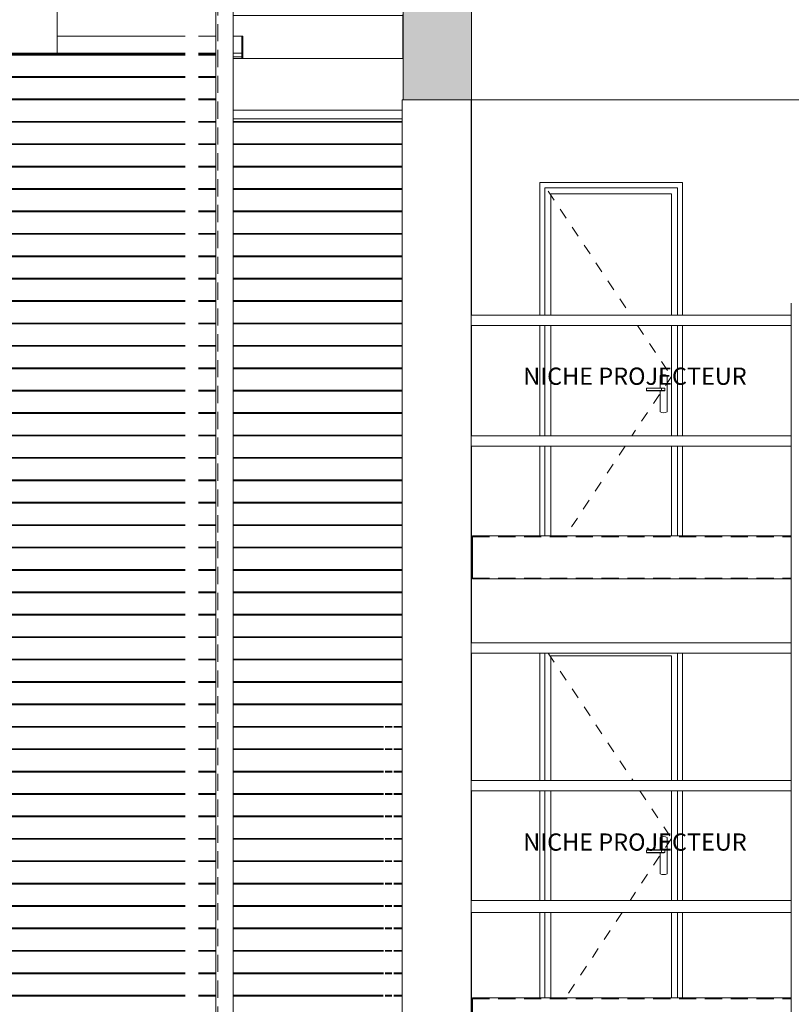
# Model space of a CAD drawing. Units: centimetres. Extents: x -7489 to 3241, y -133 to 2341.
# Drawn here: x -5964 to -5515, y 427 to 999 of the extents above; entities that cross this region are included whole.
import ezdxf

# ---------------------------------------------------------------- set-up
doc = ezdxf.new("R2010")
doc.units = ezdxf.units.CM
doc.header["$LTSCALE"] = 50
doc.linetypes.add('Caché', pattern=[0.3, 0.2, -0.1])
doc.linetypes.add('Tiret', pattern=[0.25, 0.125, -0.125])
for name, color, linetype, lineweight in [('GARDE-CORPS', 9, 'Continuous', 9), ('HAC_MUR', 8, 'Continuous', 20), ('HAC_SOL', 8, 'Continuous', 20), ('MURS', 7, 'Continuous', 20), ('PLUME_01', 165, 'Continuous', 9), ('PORTES', 152, 'Continuous', 20), ('SOLS', 7, 'Continuous', 20), ('STRUCTURE', 171, 'Continuous', 9), ('TXT', 7, 'Continuous', 30)]:
    doc.layers.add(name, color=color, linetype=linetype, lineweight=lineweight)
doc.styles.add('Arial Narrow_1', font='ARIALN.TTF', dxfattribs={"height": 10})

# ---------------------------------------------------------------- blocks, each defined once
blk = doc.blocks.new('TECH_Poteau acier rectangle - 5 x 10-1446115-APS_20_50_COUPE AA')
at = {"layer": 'STRUCTURE'}
blk.add_line((-5515.45, 834), (-5515.45, 146), dxfattribs=at)
blk = doc.blocks.new('TECH_Poutre acier tube - 8 x 25-1450322-APS_20_50_COUPE AA')
at = {"layer": 'STRUCTURE'}
for p, q in [((-5515.45, 699), (-5700.62, 699)), ((-5700.62, 698), (-5700.62, 699)), ((-5700.62, 675), (-5700.62, 698)), ((-5515.45, 699), (-5515.45, 698.97)), ((-5700.62, 674), (-5700.62, 675)), ((-5700.62, 674), (-5515.45, 674)), ((-5515.45, 674.03), (-5515.45, 674))]:
    blk.add_line(p, q, dxfattribs=at)
at = {"layer": 'STRUCTURE', "linetype": 'Caché'}
for p, q in [((-5700.62, 698.5), (-5515.45, 698.5)), ((-5700.62, 674.5), (-5515.45, 674.5))]:
    blk.add_line(p, q, dxfattribs=at)
blk = doc.blocks.new('TECH_Poutre acier tube - 8 x 25-1450351-APS_20_50_COUPE AA')
at = {"layer": 'STRUCTURE'}
for p, q in [((-5515.45, 431), (-5700.62, 431)), ((-5700.62, 430), (-5700.62, 431)), ((-5700.62, 407), (-5700.62, 430)), ((-5515.45, 431), (-5515.45, 430.96)), ((-5700.62, 406), (-5700.62, 407)), ((-5700.62, 406), (-5515.45, 406)), ((-5515.45, 406.03), (-5515.45, 406))]:
    blk.add_line(p, q, dxfattribs=at)
at = {"layer": 'STRUCTURE', "linetype": 'Caché'}
for p, q in [((-5700.62, 430.5), (-5515.45, 430.5)), ((-5700.62, 406.5), (-5515.45, 406.5))]:
    blk.add_line(p, q, dxfattribs=at)
blk = doc.blocks.new('Garde-corps 3 - Garde-corps 3-1450260-APS_20_50_COUPE AA')
at = {"layer": 'GARDE-CORPS'}
for p, q in [((-5515.45, 827), (-5701.4, 827)), ((-5701.4, 824), (-5701.4, 827)), ((-5701.4, 821), (-5701.4, 824)), ((-5701.4, 821), (-5515.45, 821)), ((-5515.45, 757), (-5701.4, 757)), ((-5701.4, 754), (-5701.4, 757)), ((-5701.4, 751), (-5701.4, 754)), ((-5701.4, 751), (-5515.45, 751)), ((-5515.45, 637), (-5701.4, 637)), ((-5701.4, 634), (-5701.4, 637)), ((-5701.4, 631), (-5701.4, 634)), ((-5701.4, 631), (-5515.45, 631)), ((-5515.45, 557), (-5701.4, 557)), ((-5701.4, 554), (-5701.4, 557)), ((-5701.4, 551), (-5701.4, 554)), ((-5701.4, 551), (-5515.45, 551)), ((-5515.45, 487.5), (-5701.4, 487.5)), ((-5701.4, 484), (-5701.4, 487.5)), ((-5701.4, 480.5), (-5701.4, 484)), ((-5701.4, 480.5), (-5515.45, 480.5))]:
    blk.add_line(p, q, dxfattribs=at)
blk = doc.blocks.new('PTE_SIMPLE - 70-V79-APS_20_50_COUPE AA')
at = {"layer": 'PORTES', "lineweight": 9}
for p, q in [((-5578.57, 904), (-5661.57, 904)), ((-5661.57, 904), (-5661.57, 827)), ((-5578.57, 904), (-5578.57, 827)), ((-5658.57, 827), (-5658.57, 901)), ((-5658.57, 901), (-5581.57, 901)), ((-5581.57, 901), (-5581.57, 827)), ((-5661.57, 821), (-5661.57, 757)), ((-5658.57, 757), (-5658.57, 821)), ((-5581.57, 821), (-5581.57, 757)), ((-5578.57, 821), (-5578.57, 757)), ((-5591.57, 792), (-5591.57, 784.77)), ((-5587.57, 771), (-5587.57, 792)), ((-5591.07, 784.79), (-5599.57, 784.79)), ((-5599.57, 784.7), (-5599.57, 784.78)), ((-5599.57, 783.3), (-5599.57, 784.7)), ((-5599.57, 784.7), (-5590.82, 784.7)), ((-5599.57, 783.22), (-5599.57, 783.3)), ((-5599.57, 783.3), (-5590.82, 783.3)), ((-5599.57, 783.21), (-5591.07, 783.21)), ((-5591.57, 783.23), (-5591.57, 771)), ((-5589.57, 784.79), (-5591.07, 784.79)), ((-5591.07, 783.21), (-5589.57, 783.21)), ((-5590.82, 784.7), (-5588.97, 784.7)), ((-5590.82, 784.7), (-5590.82, 783.3)), ((-5590.82, 783.3), (-5588.97, 783.3)), ((-5588.97, 784.7), (-5588.97, 783.3)), ((-5661.57, 751), (-5661.57, 698.99)), ((-5658.57, 698.99), (-5658.57, 751)), ((-5581.57, 751), (-5581.57, 699)), ((-5578.57, 751), (-5578.57, 699))]:
    blk.add_line(p, q, dxfattribs=at)
at = {"layer": 'PORTES', "linetype": 'Tiret'}
for p, q in [((-5656.57, 899), (-5608.68, 827)), ((-5604.69, 821), (-5585.07, 791.5)), ((-5585.07, 791.5), (-5608.01, 757)), ((-5612, 751), (-5646.6, 698.99))]:
    blk.add_line(p, q, dxfattribs=at)
at = {"layer": 'PORTES'}
for p, q in [((-5655.07, 827), (-5655.07, 897.5)), ((-5655.07, 897.5), (-5585.07, 897.5)), ((-5585.07, 897.5), (-5585.07, 827)), ((-5655.07, 757), (-5655.07, 821)), ((-5585.07, 821), (-5585.07, 757)), ((-5655.07, 698.99), (-5655.07, 751)), ((-5585.07, 751), (-5585.07, 699))]:
    blk.add_line(p, q, dxfattribs=at)
at = {"layer": 'PORTES', "lineweight": 9}
for centre, start, end in [((-5589.57, 788.54), 60, 120), ((-5589.57, 774.46), 240, 300)]:
    blk.add_arc(centre, 4, start, end, dxfattribs=at)
for points in [[(-5591.15, 784.78), (-5591.1, 784.79), (-5590.98, 784.79), (-5590.87, 784.74), (-5590.82, 784.7)], [(-5590.82, 783.3), (-5590.87, 783.26), (-5590.98, 783.21), (-5591.1, 783.21), (-5591.15, 783.22)], [(-5589.77, 784.78), (-5589.64, 784.79), (-5589.36, 784.79), (-5589.1, 784.74), (-5588.97, 784.7)], [(-5588.97, 783.3), (-5589.1, 783.26), (-5589.36, 783.21), (-5589.64, 783.21), (-5589.77, 783.22)]]:
    blk.add_open_spline(points, degree=3, dxfattribs=at)
blk = doc.blocks.new('Garde-corps - Garde-corps-1591693-APS_20_50_COUPE AA')
at = {"layer": 'GARDE-CORPS'}
for p, q in [((-5839.54, 1001), (-5839.54, 989)), ((-5839.51, 989), (-5839.51, 1001))]:
    blk.add_line(p, q, dxfattribs=at)
blk = doc.blocks.new('Garde-corps - Garde-corps-1591700-APS_20_50_COUPE AA')
at = {"layer": 'GARDE-CORPS'}
for p, q in [((-5941.7, 1009), (-5941.7, 979)), ((-5941.66, 979), (-5941.66, 1009)), ((-5941.7, 979), (-6341.2, 979)), ((-5941.7, 979), (-5941.66, 979))]:
    blk.add_line(p, q, dxfattribs=at)
blk = doc.blocks.new('Garde-corps - 30 x 10-V87-APS_20_50_COUPE AA')
at = {"layer": 'GARDE-CORPS'}
for p, q in [((-5741.01, 1545.47), (-5741.01, 1591)), ((-5741.01, 1591), (-5740.81, 1591)), ((-5741.01, 1516), (-5741.01, 1541.53))]:
    blk.add_line(p, q, dxfattribs=at)
blk = doc.blocks.new('Garde-corps - Garde-corps-1591888-APS_20_50_COUPE AA')
at = {"layer": 'GARDE-CORPS'}
for p, q in [((-5740.81, 1056), (-5839.57, 1056)), ((-5839.57, 1051), (-5740.81, 1051)), ((-5740.81, 1006), (-5839.57, 1006)), ((-5839.57, 1001), (-5740.81, 1001)), ((-5740.81, 976), (-5839.57, 976)), ((-5741.4, 946), (-5839.57, 946))]:
    blk.add_line(p, q, dxfattribs=at)
blk.add_blockref('Garde-corps - 30 x 10-V87-APS_20_50_COUPE AA', (0, -540))
blk = doc.blocks.new('Sols 1 - Sols 1-1592297-APS_20_50_COUPE AA')
at = {"layer": 'HAC_SOL', "lineweight": 9}
h = blk.add_hatch(dxfattribs=at)
h.set_pattern_fill('FP_17', color=256, style=0, pattern_type=2)
h.set_pattern_definition([(0, (-5894.478, 952), (0, 5), []), (90, (-5894.478, 952), (-5, 3e-16), [])])
h.paths.add_polyline_path([(-5837.56, 976), (-5834.58, 976), (-5834.58, 979), (-5839.54, 979), (-5839.54, 976)], flags=0)
h = blk.add_hatch(dxfattribs=at)
h.set_pattern_fill('FP_18', color=256, style=0, pattern_type=2)
h.set_pattern_definition([(0, (-5834.12, 952), (0, 5), []), (90, (-5834.12, 952), (-0.032, 2e-18), [])])
h.paths.add_polyline_path([(-5834.58, 976), (-5833.91, 976), (-5833.91, 979), (-5834.58, 979)], flags=0)
at = {"layer": 'SOLS'}
for p, q in [((-5834.58, 979), (-5839.54, 979)), ((-5834.58, 976), (-5834.58, 979)), ((-5834.58, 979), (-5833.91, 979)), ((-5833.91, 979), (-5833.91, 976))]:
    blk.add_line(p, q, dxfattribs=at)
blk = doc.blocks.new('Poteau à cornières à ailes inégales - 10 x 10-1596311-APS_20_50_COUPE AA')
at = {"layer": 'STRUCTURE'}
for p, q in [((-5849.57, 1041), (-5849.57, 146)), ((-5839.57, 1041), (-5839.57, 146))]:
    blk.add_line(p, q, dxfattribs=at)
at = {"layer": 'STRUCTURE', "linetype": 'Caché'}
blk.add_line((-5848.37, 1041), (-5848.37, 146), dxfattribs=at)
blk = doc.blocks.new('PTE_SIMPLE - 70-V737-APS_20_50_COUPE AA')
at = {"layer": 'PORTES', "lineweight": 9}
for p, q in [((-5661.57, 631), (-5661.57, 557)), ((-5658.57, 557), (-5658.57, 631)), ((-5581.57, 631), (-5581.57, 557)), ((-5578.57, 631), (-5578.57, 557)), ((-5661.57, 551), (-5661.57, 487.5)), ((-5658.57, 487.5), (-5658.57, 551)), ((-5581.57, 551), (-5581.57, 487.5)), ((-5578.57, 551), (-5578.57, 487.5)), ((-5591.57, 524), (-5591.57, 516.77)), ((-5587.57, 503), (-5587.57, 524)), ((-5591.07, 516.79), (-5599.57, 516.79)), ((-5599.57, 516.7), (-5599.57, 516.78)), ((-5599.57, 515.3), (-5599.57, 516.7)), ((-5599.57, 516.7), (-5590.82, 516.7)), ((-5599.57, 515.22), (-5599.57, 515.3)), ((-5599.57, 515.3), (-5590.82, 515.3)), ((-5599.57, 515.21), (-5591.07, 515.21)), ((-5591.57, 515.23), (-5591.57, 503)), ((-5589.57, 516.79), (-5591.07, 516.79)), ((-5591.07, 515.21), (-5589.57, 515.21)), ((-5590.82, 516.7), (-5588.97, 516.7)), ((-5590.82, 516.7), (-5590.82, 515.3)), ((-5590.82, 515.3), (-5588.97, 515.3)), ((-5588.97, 516.7), (-5588.97, 515.3)), ((-5661.57, 480.5), (-5661.57, 430.99)), ((-5658.57, 430.99), (-5658.57, 480.5)), ((-5581.57, 480.5), (-5581.57, 431)), ((-5578.57, 480.5), (-5578.57, 431))]:
    blk.add_line(p, q, dxfattribs=at)
at = {"layer": 'PORTES', "linetype": 'Tiret'}
for p, q in [((-5656.57, 631), (-5607.35, 557)), ((-5603.36, 551), (-5585.07, 523.5)), ((-5585.07, 523.5), (-5609.01, 487.5)), ((-5613.67, 480.5), (-5646.6, 430.99))]:
    blk.add_line(p, q, dxfattribs=at)
at = {"layer": 'PORTES'}
for p, q in [((-5655.07, 557), (-5655.07, 629.5)), ((-5655.07, 629.5), (-5585.07, 629.5)), ((-5585.07, 629.5), (-5585.07, 557)), ((-5655.07, 487.5), (-5655.07, 551)), ((-5585.07, 551), (-5585.07, 487.5)), ((-5655.07, 430.99), (-5655.07, 480.5)), ((-5585.07, 480.5), (-5585.07, 431))]:
    blk.add_line(p, q, dxfattribs=at)
at = {"layer": 'PORTES', "lineweight": 9}
for centre, start, end in [((-5589.57, 520.54), 60, 120), ((-5589.57, 506.46), 240, 300)]:
    blk.add_arc(centre, 4, start, end, dxfattribs=at)
for points in [[(-5591.15, 516.78), (-5591.1, 516.79), (-5590.98, 516.79), (-5590.87, 516.74), (-5590.82, 516.7)], [(-5590.82, 515.3), (-5590.87, 515.26), (-5590.98, 515.21), (-5591.1, 515.21), (-5591.15, 515.22)], [(-5589.77, 516.78), (-5589.64, 516.79), (-5589.36, 516.79), (-5589.1, 516.74), (-5588.97, 516.7)], [(-5588.97, 515.3), (-5589.1, 515.26), (-5589.36, 515.21), (-5589.64, 515.21), (-5589.77, 515.22)]]:
    blk.add_open_spline(points, degree=3, dxfattribs=at)

msp = doc.modelspace()

# ---------------------------------------------------------------- hatches: boundary and pattern name
at = {"layer": 'HAC_MUR'}
msp.add_hatch(color=256, dxfattribs=at).paths.add_polyline_path([(-5740.81, 952), (-5701.18, 952), (-5701.18, 1496), (-5740.81, 1496), (-5740.81, 1008.56)], flags=0)
at = {"layer": 'HAC_MUR', "lineweight": 9}
h = msp.add_hatch(dxfattribs=at)
h.set_pattern_fill('FP_19', color=256, style=0, pattern_type=2)
h.set_pattern_definition([(0, (-7213.671, 146), (0, 13), []), (0, (-7213.671, 146.5), (0, 13), [])])
h.paths.add_polyline_path([(-7158.86, 146), (-7040.9, 146), (-7040.9, 366), (-6935.4, 366), (-6935.4, 146), (-6632.89, 146), (-6632.89, 366), (-6534.89, 366), (-6534.89, 146), (-6034.67, 146), (-6034.67, 366), (-5935.67, 366), (-5935.67, 146), (-5867.38, 146), (-5867.38, 306), (-5930.67, 306), (-5930.67, 366), (-5867.38, 366), (-5867.38, 979), (-7158.86, 979), (-7158.86, 366), (-7045.9, 366), (-7045.9, 306), (-7158.86, 306), (-7158.86, 152.86)], flags=0)
h.paths.add_polyline_path([(-5859.76, 146), (-5849.57, 146), (-5849.57, 306), (-5859.76, 306), (-5859.76, 152.86)], flags=0)
h.paths.add_polyline_path([(-5839.57, 146), (-5813.78, 146), (-5813.78, 306), (-5839.57, 306), (-5839.57, 152.86)], flags=0)
h.paths.add_polyline_path([(-6039.68, 306), (-6529.88, 306), (-6529.88, 366), (-6039.68, 366)], flags=0)
h.paths.add_polyline_path([(-6849.42, 306), (-6930.4, 306), (-6930.4, 366), (-6637.9, 366), (-6637.9, 306), (-6677.89, 306)], flags=0)
h.paths.add_polyline_path([(-5849.57, 366), (-5849.57, 979), (-5859.76, 979), (-5859.76, 366)], flags=0)
h.paths.add_polyline_path([(-5839.57, 366), (-5813.78, 366), (-5813.78, 396), (-5752.36, 396), (-5752.3, 600.91), (-5752.13, 601), (-5751.27, 601), (-5751.25, 599.21), (-5751.26, 599.21), (-5751.26, 600.7), (-5750.96, 601), (-5747.67, 601), (-5747.37, 600.7), (-5747.41, 599.21), (-5747.46, 599.21), (-5747.36, 598.99), (-5747.36, 599.07), (-5747.3, 601), (-5746.42, 601), (-5746.27, 600.85), (-5746.27, 396), (-5741.4, 396), (-5741.4, 941), (-5839.54, 941), (-5839.57, 409.57)], flags=0)
h.paths.add_polyline_path([(-5751.27, 396), (-5747.36, 396), (-5747.3, 597.12), (-5747.41, 596.87), (-5747.77, 596.41), (-5748.24, 596.05), (-5748.78, 595.83), (-5749.36, 595.75), (-5749.94, 595.83), (-5750.53, 596.09), (-5750.95, 596.41), (-5751.27, 596.75), (-5751.27, 398.87)], flags=0)
h.paths.add_polyline_path([(-6534.89, 476), (-6632.89, 476), (-6632.89, 581), (-6534.89, 581)], flags=0)
h.paths.add_polyline_path([(-5747.19, 597.44), (-5747.15, 597.71), (-5747.14, 598.22), (-5747.14, 597.77), (-5747.18, 597.47)], flags=0)
h.paths.add_polyline_path([(-5747.8, 599.61), (-5747.85, 599.66), (-5747.82, 599.63)], flags=0)
h.paths.add_polyline_path([(-5748.26, 599.96), (-5748.28, 599.97), (-5748.28, 599.97)], flags=0)
h.paths.add_polyline_path([(-5748.79, 600.17), (-5748.8, 600.18), (-5748.8, 600.18)], flags=0)
h.paths.add_polyline_path([(-6632.89, 689), (-6632.89, 794), (-6534.89, 794), (-6534.89, 689)], flags=0)
h.paths.add_polyline_path([(-5839.57, 976), (-5839.54, 976), (-5839.57, 978.99)], flags=0)

# ---------------------------------------------------------------- linework, layer by layer
at = {"layer": 'MURS'}
for p, q in [((-5740.81, 2282), (-5740.81, 952)), ((-5867.38, 979), (-5941.7, 979)), ((-5849.57, 979), (-5859.76, 979)), ((-5839.54, 976), (-5839.54, 979)), ((-5741.4, 146), (-5741.4, 952)), ((-5741.4, 952), (-5701.18, 952)), ((-5701.4, 952), (-5701.4, 146)), ((-5701.2, 952), (-5701.2, 827)), ((-5701.2, 821), (-5701.2, 757)), ((-5701.2, 751), (-5701.2, 637)), ((-5701.2, 631), (-5701.2, 557)), ((-5701.2, 551), (-5701.2, 487.5)), ((-5701.2, 480.5), (-5701.2, 146))]:
    msp.add_line(p, q, dxfattribs=at)
at = {"layer": 'PLUME_01'}
for p, q in [((-5701.18, 1226), (-5701.18, 952)), ((-5701.18, 952), (-4993.81, 952))]:
    msp.add_line(p, q, dxfattribs=at)
at = {"layer": 'SOLS'}
for p, q in [((-5941.7, 989), (-5867.38, 989)), ((-5859.76, 989), (-5849.57, 989)), ((-5839.57, 989), (-5833.91, 989)), ((-5834.58, 979), (-5834.58, 989)), ((-5833.91, 989), (-5833.91, 979)), ((-5833.91, 979), (-5834.58, 979)), ((-5839.54, 946), (-5839.54, 941)), ((-5741.4, 941), (-5839.54, 941))]:
    msp.add_line(p, q, dxfattribs=at)

# ---------------------------------------------------------------- block references
at = {"layer": 'GARDE-CORPS'}
for name in ['Garde-corps - Garde-corps-1591693-APS_20_50_COUPE AA', 'Garde-corps - Garde-corps-1591700-APS_20_50_COUPE AA', 'Garde-corps - Garde-corps-1591888-APS_20_50_COUPE AA', 'Garde-corps 3 - Garde-corps 3-1450260-APS_20_50_COUPE AA']:
    msp.add_blockref(name, (0, 0), dxfattribs=at)
at = {"layer": 'PORTES'}
for name in ['PTE_SIMPLE - 70-V79-APS_20_50_COUPE AA', 'PTE_SIMPLE - 70-V737-APS_20_50_COUPE AA']:
    msp.add_blockref(name, (0, 0), dxfattribs=at)
at = {"layer": 'SOLS'}
msp.add_blockref('Sols 1 - Sols 1-1592297-APS_20_50_COUPE AA', (0, 0), dxfattribs=at)
at = {"layer": 'STRUCTURE'}
for name in ['Poteau à cornières à ailes inégales - 10 x 10-1596311-APS_20_50_COUPE AA', 'TECH_Poteau acier rectangle - 5 x 10-1446115-APS_20_50_COUPE AA', 'TECH_Poutre acier tube - 8 x 25-1450322-APS_20_50_COUPE AA', 'TECH_Poutre acier tube - 8 x 25-1450351-APS_20_50_COUPE AA']:
    msp.add_blockref(name, (0, 0), dxfattribs=at)

# ---------------------------------------------------------------- texts
at = {"layer": 'TXT', "char_height": 10, "width": 143.5021, "attachment_point": 1, "style": 'Arial Narrow_1'}
for insert in [(-5671.11, 796.65), (-5671.11, 526.37)]:
    msp.add_mtext('NICHE PROJECTEUR', dxfattribs=dict(at, insert=insert))

doc.saveas('drawing.dxf')
